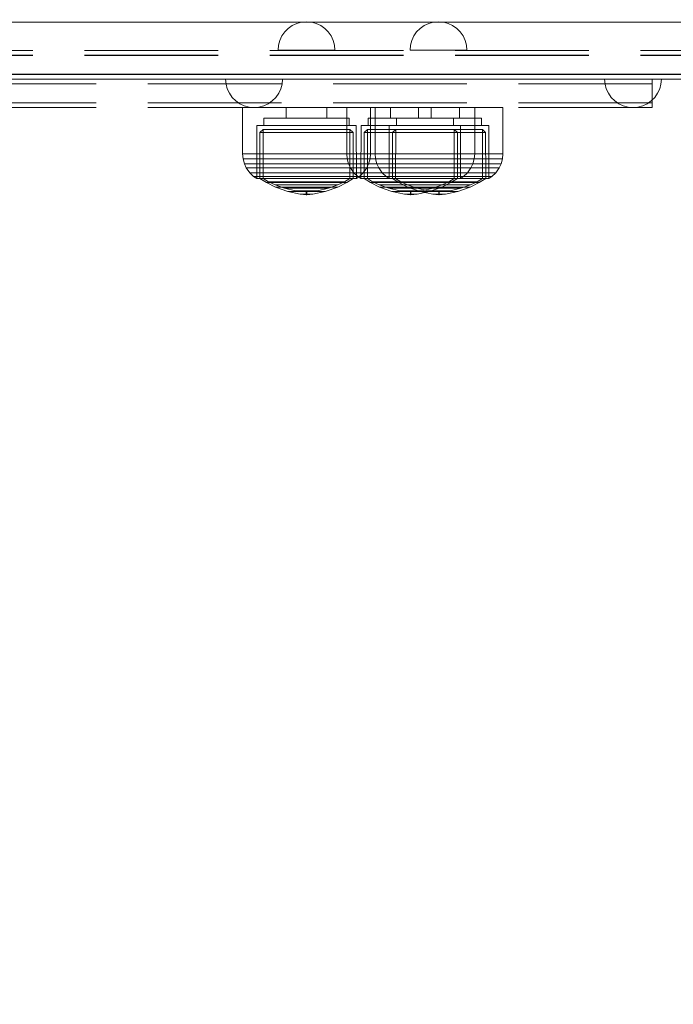
# Model space of a CAD drawing. Units: millimetres. Extents: x -852 to 7435, y -684 to 9658.
# Drawn here: x 2652 to 2790, y 3651 to 3859 of the extents above; entities that cross this region are included whole.
import ezdxf

# ---------------------------------------------------------------- set-up
doc = ezdxf.new("R2010")
doc.units = ezdxf.units.MM
doc.linetypes.add('Hidden Line', pattern=[39.122222, 28.222222, -10.9])
for name, color, linetype in [('Dimensions', 7, 'Continuous'), ('Interior - Furniture', 7, 'Continuous'), ('Structural - Bearing', 7, 'Continuous')]:
    doc.layers.add(name, color=color, linetype=linetype)
for name, color, linetype, lineweight in [('Interior - Furniture _Pen_No__4', 7, 'Continuous', 20), ('Interior - Furniture _Pen_No__87', 7, 'Continuous', 20), ('Structural - Bearing_Pen_No__90', 7, 'Continuous', 20)]:
    doc.layers.add(name, color=color, linetype=linetype, lineweight=lineweight)
doc.styles.get("Standard").update_dxf_attribs({"font": 'arial.ttf'})
doc.dimstyles.new('Leikkiset keinu', dxfattribs={"dimtxt": 150, "dimasz": 2.5, "dimexe": 0.06, "dimexo": 0.625, "dimtad": 0, "dimtih": 1, "dimtoh": 1, "dimdec": 0, "dimtxsty": 'Standard', "dimcen": 2.5, "dimadec": 0, "dimazin": 0, "dimtfac": 1, "dimtmove": 0, "dimatfit": 3, "dimfxl": 1, "dimarcsym": 0})

# ---------------------------------------------------------------- blocks, each defined once
blk = doc.blocks.new('00_100101_mice_black')
at = {"layer": 'Interior - Furniture _Pen_No__87', "linetype": 'Continuous'}
for p, q in [((6.92, 16.76), (5.02, 15.82)), ((6.87, 16.3), (8.87, 17.02)), ((9.53, 17.69), (6.92, 16.76)), ((7.12, 16.76), (6.92, 16.76)), ((7.52, 16.76), (7.12, 16.76)), ((8.09, 16.76), (7.52, 16.76)), ((8.83, 16.76), (8.09, 16.76)), ((9.71, 16.76), (8.83, 16.76)), ((8.87, 17.02), (11.18, 17.54)), ((9.01, 17.02), (8.87, 17.02)), ((9.29, 17.02), (9.01, 17.02)), ((9.69, 17.02), (9.29, 17.02)), ((12.16, 18.26), (9.53, 17.69)), ((9.65, 17.69), (9.53, 17.69)), ((9.89, 17.69), (9.65, 17.69)), ((10.21, 17.02), (9.69, 17.02)), ((10.71, 16.76), (9.71, 16.76)), ((10.24, 17.69), (9.89, 17.69)), ((10.83, 17.02), (10.21, 17.02)), ((10.68, 17.69), (10.24, 17.69)), ((11.21, 17.69), (10.68, 17.69)), ((11.79, 16.76), (10.71, 16.76)), ((11.54, 17.02), (10.83, 17.02)), ((11.25, 17.54), (11.18, 17.54)), ((11.82, 17.69), (11.21, 17.69)), ((11.25, 17.55), (12.51, 17.7)), ((11.39, 17.54), (11.25, 17.54)), ((11.59, 17.54), (11.39, 17.54)), ((12.3, 17.02), (11.54, 17.02)), ((11.85, 17.54), (11.59, 17.54)), ((12.92, 16.76), (11.79, 16.76)), ((12.47, 17.69), (11.82, 17.69)), ((12.16, 17.54), (11.85, 17.54)), ((12.2, 18.26), (12.16, 18.26)), ((12.51, 17.54), (12.16, 17.54)), ((13.45, 18.4), (12.2, 18.27)), ((12.28, 18.26), (12.2, 18.26)), ((12.4, 18.26), (12.28, 18.26)), ((13.1, 17.02), (12.3, 17.02)), ((12.55, 18.26), (12.4, 18.26)), ((13.15, 17.69), (12.47, 17.69)), ((12.54, 17.7), (12.51, 17.7)), ((12.9, 17.54), (12.51, 17.54)), ((12.6, 17.7), (12.54, 17.7)), ((12.73, 18.26), (12.55, 18.26)), ((12.69, 17.7), (12.6, 17.7)), ((12.69, 17.71), (13.45, 17.75)), ((12.8, 17.7), (12.69, 17.7)), ((12.93, 18.26), (12.73, 18.26)), ((12.93, 17.7), (12.8, 17.7)), ((13.3, 17.54), (12.9, 17.54)), ((12.92, 16.76), (14.08, 16.76)), ((14.08, 16.76), (12.92, 16.76)), ((13.15, 18.26), (12.93, 18.26)), ((13.08, 17.7), (12.93, 17.7)), ((13.24, 17.7), (13.08, 17.7)), ((13.1, 17.02), (13.9, 17.02)), ((13.9, 17.02), (13.1, 17.02)), ((13.38, 18.26), (13.15, 18.26)), ((13.15, 17.69), (13.85, 17.69)), ((13.85, 17.69), (13.15, 17.69)), ((13.41, 17.7), (13.24, 17.7)), ((13.3, 17.54), (13.7, 17.54)), ((13.7, 17.54), (13.3, 17.54)), ((13.38, 18.26), (13.62, 18.26)), ((13.62, 18.26), (13.38, 18.26)), ((13.41, 17.7), (13.59, 17.7)), ((13.59, 17.7), (13.41, 17.7)), ((13.45, 17.75), (13.45, 18.4)), ((13.47, 18.4), (13.46, 18.4)), ((13.47, 17.75), (13.46, 17.75)), ((13.49, 18.4), (13.47, 18.4)), ((13.49, 17.75), (13.47, 17.75)), ((13.5, 18.4), (13.49, 18.4)), ((13.5, 17.75), (13.49, 17.75)), ((13.5, 18.4), (13.5, 18.4)), ((13.52, 18.4), (13.5, 18.4)), ((13.5, 17.75), (13.5, 17.75)), ((13.52, 17.75), (13.5, 17.75)), ((13.54, 18.4), (13.52, 18.4)), ((13.54, 17.75), (13.52, 17.75)), ((13.54, 18.4), (13.54, 18.4)), ((13.54, 17.75), (13.54, 17.75)), ((13.55, 17.75), (13.55, 18.4)), ((13.55, 18.4), (14.8, 18.27)), ((14.31, 17.71), (13.55, 17.75)), ((13.76, 17.7), (13.59, 17.7)), ((13.85, 18.26), (13.62, 18.26)), ((14.1, 17.54), (13.7, 17.54)), ((13.92, 17.7), (13.76, 17.7)), ((14.07, 18.26), (13.85, 18.26)), ((14.53, 17.69), (13.85, 17.69)), ((14.7, 17.02), (13.9, 17.02)), ((14.07, 17.7), (13.92, 17.7)), ((14.27, 18.26), (14.07, 18.26)), ((14.2, 17.7), (14.07, 17.7)), ((15.21, 16.76), (14.08, 16.76)), ((14.49, 17.54), (14.1, 17.54)), ((14.31, 17.7), (14.2, 17.7)), ((14.45, 18.26), (14.27, 18.26)), ((14.4, 17.7), (14.31, 17.7)), ((14.46, 17.7), (14.4, 17.7)), ((14.6, 18.26), (14.45, 18.26)), ((14.49, 17.7), (14.46, 17.7)), ((15.75, 17.55), (14.49, 17.7)), ((14.84, 17.54), (14.49, 17.54)), ((15.18, 17.69), (14.53, 17.69)), ((14.72, 18.26), (14.6, 18.26)), ((15.46, 17.02), (14.7, 17.02)), ((14.8, 18.26), (14.72, 18.26)), ((14.84, 18.26), (14.8, 18.26)), ((14.84, 18.26), (17.47, 17.69)), ((15.15, 17.54), (14.84, 17.54)), ((15.41, 17.54), (15.15, 17.54)), ((15.79, 17.69), (15.18, 17.69)), ((16.29, 16.76), (15.21, 16.76)), ((15.61, 17.54), (15.41, 17.54)), ((16.17, 17.02), (15.46, 17.02)), ((15.75, 17.54), (15.61, 17.54)), ((15.82, 17.54), (15.75, 17.54)), ((16.32, 17.69), (15.79, 17.69)), ((18.13, 17.02), (15.82, 17.54)), ((16.79, 17.02), (16.17, 17.02)), ((17.29, 16.76), (16.29, 16.76)), ((16.76, 17.69), (16.32, 17.69)), ((17.11, 17.69), (16.76, 17.69)), ((17.31, 17.02), (16.79, 17.02)), ((17.35, 17.69), (17.11, 17.69)), ((18.17, 16.76), (17.29, 16.76)), ((17.71, 17.02), (17.31, 17.02)), ((17.47, 17.69), (17.35, 17.69)), ((17.47, 17.69), (20.08, 16.76)), ((17.99, 17.02), (17.71, 17.02)), ((18.13, 17.02), (17.99, 17.02)), ((20.13, 16.3), (18.13, 17.02)), ((18.91, 16.76), (18.17, 16.76)), ((19.48, 16.76), (18.91, 16.76)), ((19.88, 16.76), (19.48, 16.76)), ((20.08, 16.76), (19.88, 16.76)), ((20.08, 16.76), (21.98, 15.82)), ((2.98, 14.98), (2.34, 14.55)), ((3, 3.75), (2.98, 14.98)), ((3.3, 14.98), (2.98, 14.98)), ((3.93, 14.98), (3.3, 14.98)), ((5.02, 15.82), (3.65, 14.98)), ((3.95, 14.98), (3.65, 14.98)), ((3.65, 14.98), (3.66, 5.28)), ((4.85, 14.98), (3.93, 14.98)), ((4.54, 14.98), (3.95, 14.98)), ((4.34, 14.98), (5.46, 15.63)), ((4.35, 4.61), (4.34, 14.98)), ((5.4, 14.98), (4.54, 14.98)), ((6.03, 14.98), (4.85, 14.98)), ((5.28, 15.82), (5.02, 15.82)), ((5.79, 15.82), (5.28, 15.82)), ((6.51, 14.98), (5.4, 14.98)), ((5.46, 15.63), (6.87, 16.3)), ((5.7, 15.63), (5.46, 15.63)), ((6.18, 15.63), (5.7, 15.63)), ((6.53, 15.82), (5.79, 15.82)), ((7.44, 14.98), (6.03, 14.98)), ((6.89, 15.63), (6.18, 15.63)), ((7.83, 14.98), (6.51, 14.98)), ((7.48, 15.82), (6.53, 15.82)), ((7.07, 16.3), (6.87, 16.3)), ((7.79, 15.63), (6.89, 15.63)), ((7.47, 16.3), (7.07, 16.3)), ((9.04, 14.98), (7.44, 14.98)), ((8.05, 16.3), (7.47, 16.3)), ((8.62, 15.82), (7.48, 15.82)), ((8.87, 15.63), (7.79, 15.63)), ((9.32, 14.98), (7.83, 14.98)), ((8.8, 16.3), (8.05, 16.3)), ((9.9, 15.82), (8.62, 15.82)), ((9.68, 16.3), (8.8, 16.3)), ((10.09, 15.63), (8.87, 15.63)), ((10.77, 14.98), (9.04, 14.98)), ((10.94, 14.98), (9.32, 14.98)), ((10.69, 16.3), (9.68, 16.3)), ((11.3, 15.82), (9.9, 15.82)), ((11.41, 15.63), (10.09, 15.63)), ((11.78, 16.3), (10.69, 16.3)), ((12.58, 14.98), (10.77, 14.98)), ((12.64, 14.98), (10.94, 14.98)), ((12.76, 15.82), (11.3, 15.82)), ((12.8, 15.63), (11.41, 15.63)), ((12.92, 16.3), (11.78, 16.3)), ((14.42, 14.98), (12.58, 14.98)), ((14.36, 14.98), (12.64, 14.98)), ((12.76, 15.82), (14.24, 15.82)), ((14.24, 15.82), (12.76, 15.82)), ((12.8, 15.63), (14.2, 15.63)), ((14.2, 15.63), (12.8, 15.63)), ((12.92, 16.3), (14.08, 16.3)), ((14.08, 16.3), (12.92, 16.3)), ((15.22, 16.3), (14.08, 16.3)), ((15.59, 15.63), (14.2, 15.63)), ((15.7, 15.82), (14.24, 15.82)), ((16.06, 14.98), (14.36, 14.98)), ((16.23, 14.98), (14.42, 14.98)), ((16.31, 16.3), (15.22, 16.3)), ((16.91, 15.63), (15.59, 15.63)), ((17.1, 15.82), (15.7, 15.82)), ((17.68, 14.98), (16.06, 14.98)), ((17.96, 14.98), (16.23, 14.98)), ((17.32, 16.3), (16.31, 16.3)), ((18.13, 15.63), (16.91, 15.63)), ((18.38, 15.82), (17.1, 15.82)), ((18.2, 16.3), (17.32, 16.3)), ((19.17, 14.98), (17.68, 14.98)), ((19.56, 14.98), (17.96, 14.98)), ((19.21, 15.63), (18.13, 15.63)), ((18.95, 16.3), (18.2, 16.3)), ((19.52, 15.82), (18.38, 15.82)), ((19.53, 16.3), (18.95, 16.3)), ((20.49, 14.98), (19.17, 14.98)), ((20.11, 15.63), (19.21, 15.63)), ((20.47, 15.82), (19.52, 15.82)), ((19.93, 16.3), (19.53, 16.3)), ((20.97, 14.98), (19.56, 14.98)), ((20.13, 16.3), (19.93, 16.3)), ((20.82, 15.63), (20.11, 15.63)), ((21.54, 15.63), (20.13, 16.3)), ((21.21, 15.82), (20.47, 15.82)), ((21.6, 14.98), (20.49, 14.98)), ((21.3, 15.63), (20.82, 15.63)), ((22.15, 14.98), (20.97, 14.98)), ((21.72, 15.82), (21.21, 15.82)), ((21.54, 15.63), (21.3, 15.63)), ((22.66, 14.98), (21.54, 15.63)), ((22.46, 14.98), (21.6, 14.98)), ((21.98, 15.82), (21.72, 15.82)), ((21.98, 15.82), (23.35, 14.98)), ((23.07, 14.98), (22.15, 14.98)), ((23.05, 14.98), (22.46, 14.98)), ((22.65, 4.61), (22.66, 14.98)), ((23.35, 14.98), (23.05, 14.98)), ((23.7, 14.98), (23.07, 14.98)), ((23.35, 14.98), (23.34, 5.28)), ((24.02, 14.98), (23.7, 14.98)), ((24, 3.75), (24.02, 14.98)), ((24.02, 14.98), (24.66, 14.55)), ((0.79, 12.74), (0.39, 11.88)), ((1.52, 13.78), (0.79, 12.74)), ((1.17, 12.74), (0.79, 12.74)), ((1.93, 12.74), (1.17, 12.74)), ((2.34, 14.55), (1.52, 13.78)), ((1.89, 13.78), (1.52, 13.78)), ((2.61, 13.78), (1.89, 13.78)), ((3.05, 12.74), (1.93, 12.74)), ((2.68, 14.55), (2.34, 14.55)), ((3.65, 13.78), (2.61, 13.78)), ((3.35, 14.55), (2.68, 14.55)), ((4.48, 12.74), (3.05, 12.74)), ((4.32, 14.55), (3.35, 14.55)), ((5, 13.78), (3.65, 13.78)), ((5.58, 14.55), (4.32, 14.55)), ((6.18, 12.74), (4.48, 12.74)), ((6.61, 13.78), (5, 13.78)), ((7.08, 14.55), (5.58, 14.55)), ((8.11, 12.74), (6.18, 12.74)), ((8.42, 13.78), (6.61, 13.78)), ((8.77, 14.55), (7.08, 14.55)), ((10.2, 12.74), (8.11, 12.74)), ((10.39, 13.78), (8.42, 13.78)), ((10.6, 14.55), (8.77, 14.55)), ((12.39, 12.74), (10.2, 12.74)), ((12.45, 13.78), (10.39, 13.78)), ((12.52, 14.55), (10.6, 14.55)), ((12.39, 12.74), (14.61, 12.74)), ((14.61, 12.74), (12.39, 12.74)), ((12.45, 13.78), (14.55, 13.78)), ((14.55, 13.78), (12.45, 13.78)), ((12.52, 14.55), (14.48, 14.55)), ((14.48, 14.55), (12.52, 14.55)), ((16.4, 14.55), (14.48, 14.55)), ((16.61, 13.78), (14.55, 13.78)), ((16.8, 12.74), (14.61, 12.74)), ((18.23, 14.55), (16.4, 14.55)), ((18.58, 13.78), (16.61, 13.78)), ((18.89, 12.74), (16.8, 12.74)), ((19.92, 14.55), (18.23, 14.55)), ((20.39, 13.78), (18.58, 13.78)), ((20.82, 12.74), (18.89, 12.74)), ((21.42, 14.55), (19.92, 14.55)), ((22, 13.78), (20.39, 13.78)), ((22.52, 12.74), (20.82, 12.74)), ((22.68, 14.55), (21.42, 14.55)), ((23.35, 13.78), (22, 13.78)), ((23.95, 12.74), (22.52, 12.74)), ((23.65, 14.55), (22.68, 14.55)), ((24.39, 13.78), (23.35, 13.78)), ((24.32, 14.55), (23.65, 14.55)), ((25.07, 12.74), (23.95, 12.74)), ((24.66, 14.55), (24.32, 14.55)), ((25.11, 13.78), (24.39, 13.78)), ((24.66, 14.55), (25.48, 13.78)), ((25.83, 12.74), (25.07, 12.74)), ((25.48, 13.78), (25.11, 13.78)), ((25.48, 13.78), (26.21, 12.74)), ((26.21, 12.74), (25.83, 12.74)), ((26.21, 12.74), (26.61, 11.88)), ((0.09, 10.79), (0, 9.75)), ((0.39, 11.88), (0.09, 10.79)), ((0.5, 10.79), (0.09, 10.79)), ((0.78, 11.88), (0.39, 11.88)), ((1.3, 10.79), (0.5, 10.79)), ((1.57, 11.88), (0.78, 11.88)), ((2.47, 10.79), (1.3, 10.79)), ((2.72, 11.88), (1.57, 11.88)), ((3.98, 10.79), (2.47, 10.79)), ((4.19, 11.88), (2.72, 11.88)), ((5.78, 10.79), (3.98, 10.79)), ((5.95, 11.88), (4.19, 11.88)), ((7.81, 10.79), (5.78, 10.79)), ((7.94, 11.88), (5.95, 11.88)), ((10.02, 10.79), (7.81, 10.79)), ((10.09, 11.88), (7.94, 11.88)), ((12.33, 10.79), (10.02, 10.79)), ((12.35, 11.88), (10.09, 11.88)), ((12.33, 10.79), (14.67, 10.79)), ((14.67, 10.79), (12.33, 10.79)), ((12.35, 11.88), (14.65, 11.88)), ((14.65, 11.88), (12.35, 11.88)), ((16.91, 11.88), (14.65, 11.88)), ((16.98, 10.79), (14.67, 10.79)), ((19.06, 11.88), (16.91, 11.88)), ((19.19, 10.79), (16.98, 10.79)), ((21.05, 11.88), (19.06, 11.88)), ((21.22, 10.79), (19.19, 10.79)), ((22.81, 11.88), (21.05, 11.88)), ((23.02, 10.79), (21.22, 10.79)), ((24.28, 11.88), (22.81, 11.88)), ((24.53, 10.79), (23.02, 10.79)), ((25.43, 11.88), (24.28, 11.88)), ((25.7, 10.79), (24.53, 10.79)), ((26.22, 11.88), (25.43, 11.88)), ((26.5, 10.79), (25.7, 10.79)), ((26.61, 11.88), (26.22, 11.88)), ((26.91, 10.79), (26.5, 10.79)), ((26.61, 11.88), (26.91, 10.79)), ((26.91, 10.79), (27, 9.75)), ((0.41, 9.75), (0, 9.75)), ((0, 9.75), (0, 0)), ((1.22, 9.75), (0.41, 9.75)), ((2.4, 9.75), (1.22, 9.75)), ((3.92, 9.75), (2.4, 9.75)), ((5.73, 9.75), (3.92, 9.75)), ((7.77, 9.75), (5.73, 9.75)), ((9.99, 9.75), (7.77, 9.75)), ((12.32, 9.75), (9.99, 9.75)), ((12.32, 9.75), (14.68, 9.75)), ((14.68, 9.75), (12.32, 9.75)), ((17.01, 9.75), (14.68, 9.75)), ((19.23, 9.75), (17.01, 9.75)), ((21.27, 9.75), (19.23, 9.75)), ((23.08, 9.75), (21.27, 9.75)), ((24.6, 9.75), (23.08, 9.75)), ((25.78, 9.75), (24.6, 9.75)), ((26.59, 9.75), (25.78, 9.75)), ((27, 9.75), (26.59, 9.75)), ((27, 9.75), (27, 0)), ((3.66, 5.28), (4.35, 4.61)), ((3.96, 5.28), (3.66, 5.28)), ((4.55, 5.28), (3.96, 5.28)), ((4.63, 4.61), (4.35, 4.61)), ((5.41, 5.28), (4.55, 5.28)), ((5.18, 4.61), (4.63, 4.61)), ((5.98, 4.61), (5.18, 4.61)), ((6.52, 5.28), (5.41, 5.28)), ((7.01, 4.61), (5.98, 4.61)), ((7.84, 5.28), (6.52, 5.28)), ((8.23, 4.61), (7.01, 4.61)), ((9.33, 5.28), (7.84, 5.28)), ((9.62, 4.61), (8.23, 4.61)), ((10.94, 5.28), (9.33, 5.28)), ((11.12, 4.61), (9.62, 4.61)), ((12.64, 5.28), (10.94, 5.28)), ((12.7, 4.61), (11.12, 4.61)), ((12.64, 5.28), (14.36, 5.28)), ((14.36, 5.28), (12.64, 5.28)), ((12.7, 4.61), (14.3, 4.61)), ((14.3, 4.61), (12.7, 4.61)), ((15.88, 4.61), (14.3, 4.61)), ((16.06, 5.28), (14.36, 5.28)), ((17.38, 4.61), (15.88, 4.61)), ((17.67, 5.28), (16.06, 5.28)), ((18.77, 4.61), (17.38, 4.61)), ((19.16, 5.28), (17.67, 5.28)), ((19.99, 4.61), (18.77, 4.61)), ((20.48, 5.28), (19.16, 5.28)), ((21.02, 4.61), (19.99, 4.61)), ((21.59, 5.28), (20.48, 5.28)), ((21.82, 4.61), (21.02, 4.61)), ((22.45, 5.28), (21.59, 5.28)), ((22.37, 4.61), (21.82, 4.61)), ((22.65, 4.61), (22.37, 4.61)), ((23.04, 5.28), (22.45, 5.28)), ((23.34, 5.28), (22.65, 4.61)), ((23.34, 5.28), (23.04, 5.28)), ((3.32, 3.75), (3, 3.75)), ((3.95, 3.75), (3.32, 3.75)), ((4.87, 3.75), (3.95, 3.75)), ((4.5, 2.25), (4.5, 3.75)), ((4.77, 2.25), (4.5, 2.25)), ((5.31, 2.25), (4.77, 2.25)), ((6.05, 3.75), (4.87, 3.75)), ((6.1, 2.25), (5.31, 2.25)), ((7.45, 3.75), (6.05, 3.75)), ((7.11, 2.25), (6.1, 2.25)), ((8.32, 2.25), (7.11, 2.25)), ((9.05, 3.75), (7.45, 3.75)), ((9.68, 2.25), (8.32, 2.25)), ((10.77, 3.75), (9.05, 3.75)), ((9.2, 0), (9.2, 2.25)), ((11.16, 2.25), (9.68, 2.25)), ((12.58, 3.75), (10.77, 3.75)), ((12.71, 2.25), (11.16, 2.25)), ((14.42, 3.75), (12.58, 3.75)), ((14.29, 2.25), (12.71, 2.25)), ((15.84, 2.25), (14.29, 2.25)), ((16.23, 3.75), (14.42, 3.75)), ((17.32, 2.25), (15.84, 2.25)), ((17.95, 3.75), (16.23, 3.75)), ((18.68, 2.25), (17.32, 2.25)), ((17.8, 0), (17.8, 2.25)), ((19.55, 3.75), (17.95, 3.75)), ((19.89, 2.25), (18.68, 2.25)), ((20.95, 3.75), (19.55, 3.75)), ((20.9, 2.25), (19.89, 2.25)), ((21.69, 2.25), (20.9, 2.25)), ((22.13, 3.75), (20.95, 3.75)), ((22.23, 2.25), (21.69, 2.25)), ((23.05, 3.75), (22.13, 3.75)), ((22.5, 2.25), (22.23, 2.25)), ((22.5, 2.25), (22.5, 3.75)), ((23.68, 3.75), (23.05, 3.75)), ((24, 3.75), (23.68, 3.75)), ((0.41, 0), (0, 0)), ((1.22, 0), (0.41, 0)), ((2.4, 0), (1.22, 0)), ((3.92, 0), (2.4, 0)), ((5.73, 0), (3.92, 0)), ((7.77, 0), (5.73, 0)), ((9.99, 0), (7.77, 0)), ((12.32, 0), (9.99, 0)), ((14.68, 0), (12.32, 0)), ((17.01, 0), (14.68, 0)), ((19.23, 0), (17.01, 0)), ((21.27, 0), (19.23, 0)), ((23.08, 0), (21.27, 0)), ((24.6, 0), (23.08, 0)), ((25.78, 0), (24.6, 0)), ((26.59, 0), (25.78, 0)), ((27, 0), (26.59, 0))]:
    blk.add_line(p, q, dxfattribs=at)
blk = doc.blocks.new('Semisphere 18')
at = {"layer": 'Interior - Furniture _Pen_No__4', "linetype": 'Continuous'}
for p, q in [((-4.6, 3.86), (-3.86, 4.6)), ((-3.86, 4.6), (-3, 5.2)), ((-3, 5.2), (-2.05, 5.64)), ((-2.05, 5.64), (-1.04, 5.91)), ((-1.04, 5.91), (0, 6)), ((0, 5.91), (0, 6)), ((0, 5.64), (0, 5.91)), ((0, 5.2), (0, 5.64)), ((0, 4.6), (0, 5.2)), ((0, 3.86), (0, 4.6)), ((-5.64, 2.05), (-5.2, 3)), ((-5.2, 3), (-4.6, 3.86)), ((0, 3), (0, 3.86)), ((0, 2.05), (0, 3)), ((-6, 0), (-5.91, 1.04)), ((-5.91, 1.04), (-5.64, 2.05)), ((0, 1.04), (0, 2.05)), ((0, 0), (0, 1.04)), ((0, -1.04), (0, 0)), ((-6, 0), (-5.91, -1.04)), ((-5.91, -1.04), (-5.64, -2.05)), ((-5.64, -2.05), (-5.2, -3)), ((0, -2.05), (0, -1.04)), ((0, -3), (0, -2.05)), ((-5.2, -3), (-4.6, -3.86)), ((-4.6, -3.86), (-3.86, -4.6)), ((0, -3.86), (0, -3)), ((0, -4.6), (0, -3.86)), ((-3.86, -4.6), (-3, -5.2)), ((-3, -5.2), (-2.05, -5.64)), ((-2.05, -5.64), (-1.04, -5.91)), ((-1.04, -5.91), (0, -6)), ((0, -5.2), (0, -4.6)), ((0, -5.64), (0, -5.2)), ((0, -5.91), (0, -5.64)), ((0, -6), (0, -5.91))]:
    blk.add_line(p, q, dxfattribs=at)
blk = doc.blocks.new('Beam_68', base_point=(-290.17, -2396.96))
at = {"layer": 'Structural - Bearing_Pen_No__90', "linetype": 'Continuous'}
blk.add_line((-724.17, -2397.96), (-256.17, -2397.96), dxfattribs=at)
blk = doc.blocks.new('Beam_69', base_point=(-290.17, -2397.98))
at = {"layer": 'Structural - Bearing_Pen_No__90', "linetype": 'Continuous'}
for p, q in [((-724.17, -2397.98), (-256.17, -2397.98)), ((-724.17, -2408.98), (-256.17, -2408.98))]:
    blk.add_line(p, q, dxfattribs=at)
blk = doc.blocks.new('Beam_70', base_point=(-290.17, -2409))
at = {"layer": 'Structural - Bearing_Pen_No__90', "linetype": 'Continuous'}
for p, q in [((-724.17, -2409), (-256.17, -2409)), ((-724.17, -2410), (-256.17, -2410))]:
    blk.add_line(p, q, dxfattribs=at)
blk = doc.blocks.new('Beam_74', base_point=(-730.17, -2404.96))
at = {"layer": 'Structural - Bearing_Pen_No__90', "linetype": 'Hidden Line'}
for p, q in [((-256.17, -2403.96), (-724.17, -2403.96)), ((-256.17, -2404.96), (-724.17, -2404.96))]:
    blk.add_line(p, q, dxfattribs=at)
blk = doc.blocks.new('Beam_75', base_point=(-730.17, -2408.98))
at = {"layer": 'Structural - Bearing_Pen_No__90', "linetype": 'Hidden Line'}
for p, q in [((-256.17, -2404.98), (-724.17, -2404.98)), ((-256.17, -2408.98), (-724.17, -2408.98))]:
    blk.add_line(p, q, dxfattribs=at)
blk = doc.blocks.new('Beam_76', base_point=(-730.17, -2410))
at = {"layer": 'Structural - Bearing_Pen_No__90', "linetype": 'Hidden Line'}
blk.add_line((-256.17, -2409), (-724.17, -2409), dxfattribs=at)
blk = doc.blocks.new('Beam_80', base_point=(-730.17, -2410.98))
at = {"layer": 'Structural - Bearing_Pen_No__90', "linetype": 'Hidden Line'}
for q in [(-360.17, -2409.98), (-617.67, -2410.98)]:
    blk.add_line((-360.17, -2410.98), q, dxfattribs=at)
blk = doc.blocks.new('Beam_81', base_point=(-730.17, -2415))
at = {"layer": 'Structural - Bearing_Pen_No__90', "linetype": 'Hidden Line'}
for p, q in [((-360.17, -2411), (-617.67, -2411)), ((-360.17, -2415), (-360.17, -2411)), ((-360.17, -2415), (-617.67, -2415))]:
    blk.add_line(p, q, dxfattribs=at)
blk = doc.blocks.new('Beam_82', base_point=(-730.17, -2416.02))
at = {"layer": 'Structural - Bearing_Pen_No__90', "linetype": 'Hidden Line'}
for p, q in [((-360.17, -2415.02), (-617.67, -2415.02)), ((-360.17, -2416.02), (-360.17, -2415.02)), ((-360.17, -2416.02), (-617.67, -2416.02))]:
    blk.add_line(p, q, dxfattribs=at)
blk = doc.blocks.new('*D300')
at = {"layer": 'Defpoints', "color": 0}
for p in [(5620.2, 8544.82), (-624.41, 228.06), (3389.92, 228.06)]:
    blk.add_point(p, dxfattribs=at)
at = {"layer": 'Dimensions', "color": 0, "lineweight": -2}
for p, q in [((5619.57, 8544.82), (-624.47, 8544.82)), ((-624.41, 8542.32), (-624.41, 4463.64)), ((-624.41, 230.56), (-624.41, 4309.24)), ((3389.29, 228.06), (-624.47, 228.06))]:
    blk.add_line(p, q, dxfattribs=at)
at = {"layer": 'Dimensions', "color": 0}
for points in [[(-623.99, 8542.32), (-624.83, 8542.32), (-624.41, 8544.82)], [(-624.83, 230.56), (-623.99, 230.56), (-624.41, 228.06)]]:
    blk.add_solid(points, dxfattribs=at)
at = {"layer": 'Dimensions', "color": 0, "insert": (-624.41, 4386.44), "char_height": 150, "attachment_point": 5}
blk.add_mtext('8317', dxfattribs=at)
blk = doc.blocks.new('*D301')
at = {"layer": 'Defpoints', "color": 0}
for p in [(283.72, 6005.97), (7435.47, 3806.13), (7435.47, -585.88)]:
    blk.add_point(p, dxfattribs=at)
at = {"layer": 'Dimensions', "color": 0, "lineweight": -2}
for p, q in [((283.72, 6005.35), (283.72, -585.94)), ((7435.47, 3805.5), (7435.47, -585.94)), ((286.22, -585.88), (3636.67, -585.88)), ((7432.97, -585.88), (4082.52, -585.88))]:
    blk.add_line(p, q, dxfattribs=at)
at = {"layer": 'Dimensions', "color": 0}
for points in [[(286.22, -585.47), (286.22, -586.3), (283.72, -585.88)], [(7432.97, -586.3), (7432.97, -585.47), (7435.47, -585.88)]]:
    blk.add_solid(points, dxfattribs=at)
at = {"layer": 'Dimensions', "color": 0, "insert": (3859.6, -585.88), "char_height": 150, "attachment_point": 5}
blk.add_mtext('7152', dxfattribs=at)
blk = doc.blocks.new('*D302')
at = {"layer": 'Defpoints', "color": 0}
for p in [(1497.29, 7045.11), (5015.91, 7045.11), (2907.47, 2225.38)]:
    blk.add_point(p, dxfattribs=at)
at = {"layer": 'Dimensions', "color": 0, "lineweight": -2}
for p, q in [((5015.28, 7045.11), (1497.23, 7045.11)), ((1497.29, 7042.61), (1497.29, 4712.45)), ((1497.29, 2227.88), (1497.29, 4558.05)), ((2906.84, 2225.38), (1497.23, 2225.38))]:
    blk.add_line(p, q, dxfattribs=at)
at = {"layer": 'Dimensions', "color": 0}
for points in [[(1497.71, 7042.61), (1496.88, 7042.61), (1497.29, 7045.11)], [(1496.88, 2227.88), (1497.71, 2227.88), (1497.29, 2225.38)]]:
    blk.add_solid(points, dxfattribs=at)
at = {"layer": 'Dimensions', "color": 0, "insert": (1497.29, 4635.25), "char_height": 150, "attachment_point": 5}
blk.add_mtext('4820', dxfattribs=at)

msp = doc.modelspace()

# ---------------------------------------------------------------- block references
at = {"layer": 'Interior - Furniture', "color": 104, "linetype": 'Continuous', "lineweight": 20, "true_color": 0x029e21, "xscale": -1, "zscale": 1000}
for name, p, rotation in [('Semisphere 18', (2712.8, 3852.09), 89.99999999999999), ('Semisphere 18', (2740.65, 3852.09), 89.99999999999999), ('Semisphere 18', (2701.72, 3845.97), 270), ('Semisphere 18', (2781.72, 3845.97), 270), ('00_100101_mice_black', (2699.3, 3839.95), 180), ('00_100101_mice_black', (2721.3, 3839.95), 180), ('00_100101_mice_black', (2727.27, 3839.95), 180)]:
    msp.add_blockref(name, p, dxfattribs=dict(at, rotation=rotation))
at = {"layer": 'Structural - Bearing', "color": 132, "lineweight": 20, "true_color": 0x00bfbf}
for name, p in [('Beam_68', (2855.74, 3859.01)), ('Beam_69', (2855.74, 3857.99)), ('Beam_74', (2415.74, 3851.01)), ('Beam_75', (2415.74, 3846.99)), ('Beam_76', (2415.74, 3845.97)), ('Beam_80', (2415.74, 3844.99)), ('Beam_81', (2415.74, 3840.97)), ('Beam_70', (2855.74, 3846.97)), ('Beam_82', (2415.74, 3839.95))]:
    msp.add_blockref(name, p, dxfattribs=at)

# ---------------------------------------------------------------- dimensions: what is measured, and where the dimension line sits
at = {"layer": 'Dimensions'}
for base, p1, p2, picture, middle in [((-624.41, 228.06), (5620.2, 8544.82), (3389.92, 228.06), '*D300', (-624.41, 4386.44)), ((1497.29, 7045.11), (2907.47, 2225.38), (5015.91, 7045.11), '*D302', (1497.29, 4635.25))]:
    dim = msp.add_linear_dim(base=base, p1=p1, p2=p2, angle=90, dimstyle='Leikkiset keinu', dxfattribs=at)
    dim.commit()
    dim.dimension.update_dxf_attribs({"geometry": picture, "text_midpoint": middle})
dim = msp.add_linear_dim(base=(7435.47, -585.88), p1=(283.72, 6005.97), p2=(7435.47, 3806.13), dimstyle='Leikkiset keinu', dxfattribs=at)
dim.commit()
dim.dimension.update_dxf_attribs({"geometry": '*D301', "text_midpoint": (3859.6, -585.88)})

doc.saveas('drawing.dxf')
